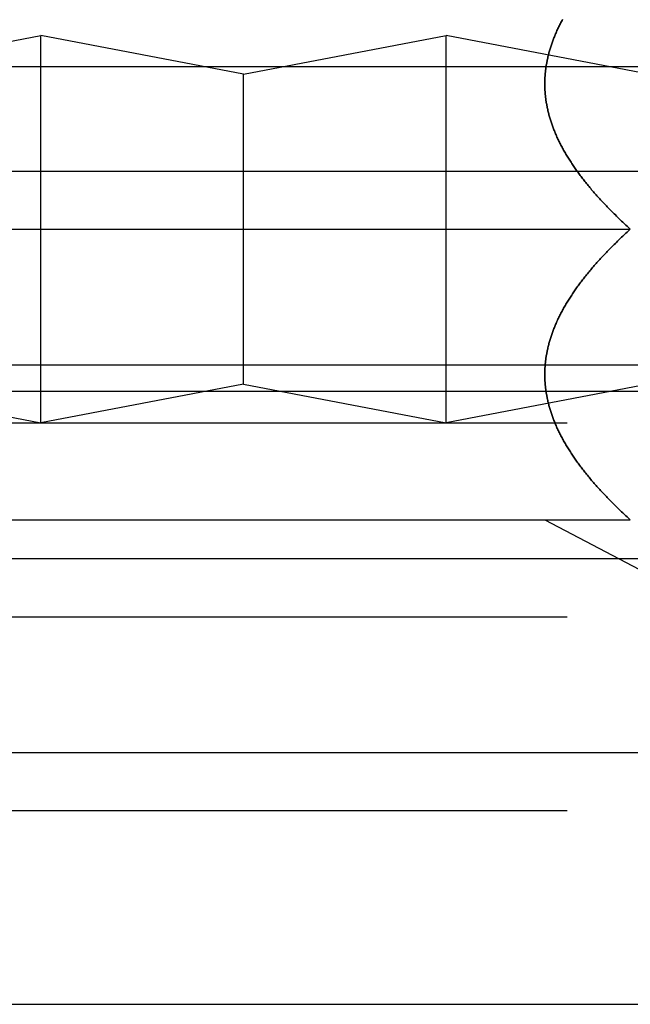
# Model space of a CAD drawing. Extents: x -269 to 94, y 79 to 94.
# Drawn here: x 20 to 23, y 79 to 84 of the extents above; entities that cross this region are included whole.
import ezdxf

# ---------------------------------------------------------------- set-up
doc = ezdxf.new("R2010")
doc.units = 0
doc.header["$LTSCALE"] = 20
doc.linetypes.add('VERDECKT', pattern=[0.375, 0.25, -0.125])
doc.layers.get('0').update_dxf_attribs({"linetype": 'CONTINUOUS'})

# ---------------------------------------------------------------- blocks, each defined once
blk = doc.blocks.new('A$C1F2423EB')
at = {"color": 1, "linetype": 'VERDECKT', "extrusion": (-2e-16, 1, -2e-16)}
for p, q in [((-67, 24), (-66, 25)), ((-66, 15), (-66, 25)), ((-65, 24), (-66, 25)), ((-65, 24), (-64, 25)), ((-64, 15), (-64, 25)), ((-63, 24), (-64, 25)), ((-61.812, 24.188), (-70.188, 24.188)), ((-65, 16), (-65, 24)), ((-105.5, 21.5), (-63.03509, 21.5)), ((-105.5, 16.5), (-63.03509, 16.5)), ((-67, 16), (-66, 15)), ((-65, 16), (-66, 15)), ((-65, 16), (-64, 15)), ((-63, 16), (-64, 15)), ((-61.812, 15.812), (-70.188, 15.812)), ((-105.90192, 15), (-61.16051, 15)), ((-105.5, 11.5), (-63.03509, 11.5)), ((-105.90192, 10), (-61.16051, 10)), ((-105.5, 6.5), (-63.03509, 6.5)), ((-105.90192, 5), (-61.16051, 5))]:
    blk.add_line(p, q, dxfattribs=at)
at = {"color": 3, "linetype": 'CONTINUOUS', "extrusion": (-2e-16, 1, -2e-16)}
for p, q in [((-70.68911, 20), (-63.09036, 20)), ((-70.68911, 12.5), (-63.09036, 12.5)), ((-63.51248, 12.49953), (-62.45477, 9.59348)), ((-108, 0), (-63.47368, 0)), ((-63.47368, 0), (-61, 0))]:
    blk.add_line(p, q, dxfattribs=at)
at = {"color": 3}
for points in [[(-63.0904, 20, 0), (-63.0958, 20.0261, 0), (-63.1013, 20.0523, 0), (-63.1067, 20.0784, 0), (-63.1121, 20.1045, 0), (-63.1175, 20.1307, 0), (-63.1228, 20.1568, 0), (-63.1281, 20.1829, 0), (-63.1334, 20.2091, 0), (-63.1386, 20.2352, 0), (-63.1438, 20.2613, 0), (-63.149, 20.2875, 0), (-63.1541, 20.3136, 0), (-63.1593, 20.3397, 0), (-63.1643, 20.3659, 0), (-63.1694, 20.392, 0), (-63.1744, 20.4181, 0), (-63.1794, 20.4443, 0), (-63.1844, 20.4704, 0), (-63.1893, 20.4965, 0), (-63.1942, 20.5226, 0), (-63.1991, 20.5488, 0), (-63.2039, 20.5749, 0), (-63.2087, 20.601, 0), (-63.2135, 20.6272, 0), (-63.2183, 20.6533, 0), (-63.223, 20.6794, 0), (-63.2277, 20.7056, 0), (-63.2323, 20.7317, 0), (-63.2369, 20.7578, 0), (-63.2415, 20.784, 0), (-63.246, 20.8101, 0), (-63.2505, 20.8362, 0), (-63.255, 20.8624, 0), (-63.2595, 20.8885, 0), (-63.2639, 20.9146, 0), (-63.2682, 20.9408, 0), (-63.2726, 20.9669, 0), (-63.2769, 20.993, 0), (-63.2812, 21.0192, 0), (-63.2854, 21.0453, 0), (-63.2896, 21.0714, 0), (-63.2938, 21.0976, 0), (-63.2979, 21.1237, 0), (-63.302, 21.1498, 0), (-63.3061, 21.176, 0), (-63.3101, 21.2021, 0), (-63.3141, 21.2282, 0), (-63.3181, 21.2544, 0), (-63.322, 21.2805, 0), (-63.3259, 21.3066, 0), (-63.3297, 21.3328, 0), (-63.3335, 21.3589, 0), (-63.3373, 21.385, 0), (-63.3411, 21.4111, 0), (-63.3448, 21.4373, 0), (-63.3484, 21.4634, 0), (-63.3521, 21.4895, 0), (-63.3556, 21.5157, 0), (-63.3592, 21.5418, 0), (-63.3627, 21.5679, 0), (-63.3662, 21.5941, 0), (-63.3696, 21.6202, 0), (-63.373, 21.6463, 0), (-63.3764, 21.6725, 0), (-63.3797, 21.6986, 0), (-63.383, 21.7247, 0), (-63.3863, 21.7509, 0), (-63.3895, 21.777, 0), (-63.3927, 21.8031, 0), (-63.3958, 21.8293, 0), (-63.3989, 21.8554, 0), (-63.4019, 21.8815, 0), (-63.405, 21.9077, 0), (-63.4079, 21.9338, 0), (-63.4109, 21.9599, 0), (-63.4138, 21.9861, 0), (-63.4166, 22.0122, 0), (-63.4194, 22.0383, 0), (-63.4222, 22.0645, 0), (-63.425, 22.0906, 0), (-63.4276, 22.1167, 0), (-63.4303, 22.1429, 0), (-63.4329, 22.169, 0), (-63.4355, 22.1951, 0), (-63.438, 22.2213, 0), (-63.4405, 22.2474, 0), (-63.443, 22.2735, 0), (-63.4454, 22.2997, 0), (-63.4477, 22.3258, 0), (-63.4501, 22.3519, 0), (-63.4523, 22.378, 0), (-63.4546, 22.4042, 0), (-63.4568, 22.4303, 0), (-63.459, 22.4564, 0), (-63.4611, 22.4826, 0), (-63.4632, 22.5087, 0), (-63.4652, 22.5348, 0), (-63.4672, 22.561, 0), (-63.4691, 22.5871, 0), (-63.4711, 22.6132, 0), (-63.4729, 22.6394, 0), (-63.4747, 22.6655, 0), (-63.4765, 22.6916, 0), (-63.4783, 22.7178, 0), (-63.48, 22.7439, 0), (-63.4816, 22.77, 0), (-63.4833, 22.7962, 0), (-63.4848, 22.8223, 0), (-63.4864, 22.8484, 0), (-63.4878, 22.8746, 0), (-63.4893, 22.9007, 0), (-63.4907, 22.9268, 0), (-63.4921, 22.953, 0), (-63.4934, 22.9791, 0), (-63.4947, 23.0052, 0), (-63.4959, 23.0314, 0), (-63.4971, 23.0575, 0), (-63.4982, 23.0836, 0), (-63.4993, 23.1098, 0), (-63.5004, 23.1359, 0), (-63.5014, 23.162, 0), (-63.5024, 23.1882, 0), (-63.5033, 23.2143, 0), (-63.5042, 23.2404, 0), (-63.505, 23.2666, 0), (-63.5058, 23.2927, 0), (-63.5066, 23.3188, 0), (-63.5073, 23.3449, 0), (-63.508, 23.3711, 0), (-63.5086, 23.3972, 0), (-63.5092, 23.4233, 0), (-63.5097, 23.4495, 0), (-63.5102, 23.4756, 0), (-63.5106, 23.5017, 0), (-63.511, 23.5279, 0), (-63.5114, 23.554, 0), (-63.5117, 23.5801, 0), (-63.512, 23.6063, 0), (-63.5122, 23.6324, 0), (-63.5124, 23.6585, 0), (-63.5125, 23.6847, 0), (-63.5126, 23.7108, 0), (-63.5126, 23.7369, 0), (-63.5126, 23.7631, 0), (-63.5126, 23.7892, 0), (-63.5125, 23.8153, 0), (-63.5124, 23.8415, 0), (-63.5122, 23.8676, 0), (-63.512, 23.8937, 0), (-63.5117, 23.9199, 0), (-63.5114, 23.946, 0), (-63.511, 23.9721, 0), (-63.5106, 23.9983, 0), (-63.5102, 24.0244, 0), (-63.5097, 24.0505, 0), (-63.5092, 24.0767, 0), (-63.5086, 24.1028, 0), (-63.508, 24.1289, 0), (-63.5073, 24.1551, 0), (-63.5066, 24.1812, 0), (-63.5058, 24.2073, 0), (-63.505, 24.2334, 0), (-63.5042, 24.2596, 0), (-63.5033, 24.2857, 0), (-63.5024, 24.3118, 0), (-63.5014, 24.338, 0), (-63.5004, 24.3641, 0), (-63.4993, 24.3902, 0), (-63.4982, 24.4164, 0), (-63.4971, 24.4425, 0), (-63.4959, 24.4686, 0), (-63.4947, 24.4948, 0), (-63.4934, 24.5209, 0), (-63.4921, 24.547, 0), (-63.4907, 24.5732, 0), (-63.4893, 24.5993, 0), (-63.4878, 24.6254, 0), (-63.4864, 24.6516, 0), (-63.4848, 24.6777, 0), (-63.4833, 24.7038, 0), (-63.4816, 24.73, 0), (-63.48, 24.7561, 0), (-63.4783, 24.7822, 0), (-63.4765, 24.8084, 0), (-63.4747, 24.8345, 0), (-63.4729, 24.8606, 0), (-63.4711, 24.8868, 0), (-63.4691, 24.9129, 0), (-63.4672, 24.939, 0), (-63.4652, 24.9652, 0), (-63.4632, 24.9913, 0), (-63.4611, 25.0174, 0), (-63.459, 25.0436, 0), (-63.4568, 25.0697, 0), (-63.4546, 25.0958, 0), (-63.4523, 25.122, 0), (-63.4501, 25.1481, 0), (-63.4477, 25.1742, 0), (-63.4454, 25.2003, 0), (-63.443, 25.2265, 0), (-63.4405, 25.2526, 0), (-63.438, 25.2787, 0), (-63.4355, 25.3049, 0), (-63.4329, 25.331, 0), (-63.4303, 25.3571, 0), (-63.4276, 25.3833, 0), (-63.425, 25.4094, 0)], [(-63.0904, 12.5, 0), (-63.0958, 12.5261, 0), (-63.1013, 12.5523, 0), (-63.1067, 12.5784, 0), (-63.1121, 12.6045, 0), (-63.1175, 12.6307, 0), (-63.1228, 12.6568, 0), (-63.1281, 12.6829, 0), (-63.1334, 12.7091, 0), (-63.1386, 12.7352, 0), (-63.1438, 12.7613, 0), (-63.149, 12.7875, 0), (-63.1541, 12.8136, 0), (-63.1593, 12.8397, 0), (-63.1643, 12.8659, 0), (-63.1694, 12.892, 0), (-63.1744, 12.9181, 0), (-63.1794, 12.9443, 0), (-63.1844, 12.9704, 0), (-63.1893, 12.9965, 0), (-63.1942, 13.0226, 0), (-63.1991, 13.0488, 0), (-63.2039, 13.0749, 0), (-63.2087, 13.101, 0), (-63.2135, 13.1272, 0), (-63.2183, 13.1533, 0), (-63.223, 13.1794, 0), (-63.2277, 13.2056, 0), (-63.2323, 13.2317, 0), (-63.2369, 13.2578, 0), (-63.2415, 13.284, 0), (-63.246, 13.3101, 0), (-63.2505, 13.3362, 0), (-63.255, 13.3624, 0), (-63.2595, 13.3885, 0), (-63.2639, 13.4146, 0), (-63.2682, 13.4408, 0), (-63.2726, 13.4669, 0), (-63.2769, 13.493, 0), (-63.2812, 13.5192, 0), (-63.2854, 13.5453, 0), (-63.2896, 13.5714, 0), (-63.2938, 13.5976, 0), (-63.2979, 13.6237, 0), (-63.302, 13.6498, 0), (-63.3061, 13.676, 0), (-63.3101, 13.7021, 0), (-63.3141, 13.7282, 0), (-63.3181, 13.7544, 0), (-63.322, 13.7805, 0), (-63.3259, 13.8066, 0), (-63.3297, 13.8328, 0), (-63.3335, 13.8589, 0), (-63.3373, 13.885, 0), (-63.3411, 13.9111, 0), (-63.3448, 13.9373, 0), (-63.3484, 13.9634, 0), (-63.3521, 13.9895, 0), (-63.3556, 14.0157, 0), (-63.3592, 14.0418, 0), (-63.3627, 14.0679, 0), (-63.3662, 14.0941, 0), (-63.3696, 14.1202, 0), (-63.373, 14.1463, 0), (-63.3764, 14.1725, 0), (-63.3797, 14.1986, 0), (-63.383, 14.2247, 0), (-63.3863, 14.2509, 0), (-63.3895, 14.277, 0), (-63.3927, 14.3031, 0), (-63.3958, 14.3293, 0), (-63.3989, 14.3554, 0), (-63.4019, 14.3815, 0), (-63.405, 14.4077, 0), (-63.4079, 14.4338, 0), (-63.4109, 14.4599, 0), (-63.4138, 14.4861, 0), (-63.4166, 14.5122, 0), (-63.4194, 14.5383, 0), (-63.4222, 14.5645, 0), (-63.425, 14.5906, 0), (-63.4276, 14.6167, 0), (-63.4303, 14.6429, 0), (-63.4329, 14.669, 0), (-63.4355, 14.6951, 0), (-63.438, 14.7213, 0), (-63.4405, 14.7474, 0), (-63.443, 14.7735, 0), (-63.4454, 14.7997, 0), (-63.4477, 14.8258, 0), (-63.4501, 14.8519, 0), (-63.4523, 14.878, 0), (-63.4546, 14.9042, 0), (-63.4568, 14.9303, 0), (-63.459, 14.9564, 0), (-63.4611, 14.9826, 0), (-63.4632, 15.0087, 0), (-63.4652, 15.0348, 0), (-63.4672, 15.061, 0), (-63.4691, 15.0871, 0), (-63.4711, 15.1132, 0), (-63.4729, 15.1394, 0), (-63.4747, 15.1655, 0), (-63.4765, 15.1916, 0), (-63.4783, 15.2178, 0), (-63.48, 15.2439, 0), (-63.4816, 15.27, 0), (-63.4833, 15.2962, 0), (-63.4848, 15.3223, 0), (-63.4864, 15.3484, 0), (-63.4878, 15.3746, 0), (-63.4893, 15.4007, 0), (-63.4907, 15.4268, 0), (-63.4921, 15.453, 0), (-63.4934, 15.4791, 0), (-63.4947, 15.5052, 0), (-63.4959, 15.5314, 0), (-63.4971, 15.5575, 0), (-63.4982, 15.5836, 0), (-63.4993, 15.6098, 0), (-63.5004, 15.6359, 0), (-63.5014, 15.662, 0), (-63.5024, 15.6882, 0), (-63.5033, 15.7143, 0), (-63.5042, 15.7404, 0), (-63.505, 15.7666, 0), (-63.5058, 15.7927, 0), (-63.5066, 15.8188, 0), (-63.5073, 15.8449, 0), (-63.508, 15.8711, 0), (-63.5086, 15.8972, 0), (-63.5092, 15.9233, 0), (-63.5097, 15.9495, 0), (-63.5102, 15.9756, 0), (-63.5106, 16.0017, 0), (-63.511, 16.0279, 0), (-63.5114, 16.054, 0), (-63.5117, 16.0801, 0), (-63.512, 16.1063, 0), (-63.5122, 16.1324, 0), (-63.5124, 16.1585, 0), (-63.5125, 16.1847, 0), (-63.5126, 16.2108, 0), (-63.5126, 16.2369, 0), (-63.5126, 16.2631, 0), (-63.5126, 16.2892, 0), (-63.5125, 16.3153, 0), (-63.5124, 16.3415, 0), (-63.5122, 16.3676, 0), (-63.512, 16.3937, 0), (-63.5117, 16.4199, 0), (-63.5114, 16.446, 0), (-63.511, 16.4721, 0), (-63.5106, 16.4983, 0), (-63.5102, 16.5244, 0), (-63.5097, 16.5505, 0), (-63.5092, 16.5767, 0), (-63.5086, 16.6028, 0), (-63.508, 16.6289, 0), (-63.5073, 16.6551, 0), (-63.5066, 16.6812, 0), (-63.5058, 16.7073, 0), (-63.505, 16.7334, 0), (-63.5042, 16.7596, 0), (-63.5033, 16.7857, 0), (-63.5024, 16.8118, 0), (-63.5014, 16.838, 0), (-63.5004, 16.8641, 0), (-63.4993, 16.8902, 0), (-63.4982, 16.9164, 0), (-63.4971, 16.9425, 0), (-63.4959, 16.9686, 0), (-63.4947, 16.9948, 0), (-63.4934, 17.0209, 0), (-63.4921, 17.047, 0), (-63.4907, 17.0732, 0), (-63.4893, 17.0993, 0), (-63.4878, 17.1254, 0), (-63.4864, 17.1516, 0), (-63.4848, 17.1777, 0), (-63.4833, 17.2038, 0), (-63.4816, 17.23, 0), (-63.48, 17.2561, 0), (-63.4783, 17.2822, 0), (-63.4765, 17.3084, 0), (-63.4747, 17.3345, 0), (-63.4729, 17.3606, 0), (-63.4711, 17.3868, 0), (-63.4691, 17.4129, 0), (-63.4672, 17.439, 0), (-63.4652, 17.4652, 0), (-63.4632, 17.4913, 0), (-63.4611, 17.5174, 0), (-63.459, 17.5436, 0), (-63.4568, 17.5697, 0), (-63.4546, 17.5958, 0), (-63.4523, 17.622, 0), (-63.4501, 17.6481, 0), (-63.4477, 17.6742, 0), (-63.4454, 17.7003, 0), (-63.443, 17.7265, 0), (-63.4405, 17.7526, 0), (-63.438, 17.7787, 0), (-63.4355, 17.8049, 0), (-63.4329, 17.831, 0), (-63.4303, 17.8571, 0), (-63.4276, 17.8833, 0), (-63.425, 17.9094, 0), (-63.4222, 17.9355, 0), (-63.4194, 17.9617, 0), (-63.4166, 17.9878, 0), (-63.4138, 18.0139, 0), (-63.4109, 18.0401, 0), (-63.4079, 18.0662, 0), (-63.405, 18.0923, 0), (-63.4019, 18.1185, 0), (-63.3989, 18.1446, 0), (-63.3958, 18.1707, 0), (-63.3927, 18.1969, 0), (-63.3895, 18.223, 0), (-63.3863, 18.2491, 0), (-63.383, 18.2753, 0), (-63.3797, 18.3014, 0), (-63.3764, 18.3275, 0), (-63.373, 18.3537, 0), (-63.3696, 18.3798, 0), (-63.3662, 18.4059, 0), (-63.3627, 18.4321, 0), (-63.3592, 18.4582, 0), (-63.3556, 18.4843, 0), (-63.3521, 18.5105, 0), (-63.3484, 18.5366, 0), (-63.3448, 18.5627, 0), (-63.3411, 18.5889, 0), (-63.3373, 18.615, 0), (-63.3335, 18.6411, 0), (-63.3297, 18.6672, 0), (-63.3259, 18.6934, 0), (-63.322, 18.7195, 0), (-63.3181, 18.7456, 0), (-63.3141, 18.7718, 0), (-63.3101, 18.7979, 0), (-63.3061, 18.824, 0), (-63.302, 18.8502, 0), (-63.2979, 18.8763, 0), (-63.2938, 18.9024, 0), (-63.2896, 18.9286, 0), (-63.2854, 18.9547, 0), (-63.2812, 18.9808, 0), (-63.2769, 19.007, 0), (-63.2726, 19.0331, 0), (-63.2682, 19.0592, 0), (-63.2639, 19.0854, 0), (-63.2595, 19.1115, 0), (-63.255, 19.1376, 0), (-63.2505, 19.1638, 0), (-63.246, 19.1899, 0), (-63.2415, 19.216, 0), (-63.2369, 19.2422, 0), (-63.2323, 19.2683, 0), (-63.2277, 19.2944, 0), (-63.223, 19.3206, 0), (-63.2183, 19.3467, 0), (-63.2135, 19.3728, 0), (-63.2087, 19.399, 0), (-63.2039, 19.4251, 0), (-63.1991, 19.4512, 0), (-63.1942, 19.4774, 0), (-63.1893, 19.5035, 0), (-63.1844, 19.5296, 0), (-63.1794, 19.5557, 0), (-63.1744, 19.5819, 0), (-63.1694, 19.608, 0), (-63.1643, 19.6341, 0), (-63.1593, 19.6603, 0), (-63.1541, 19.6864, 0), (-63.149, 19.7125, 0), (-63.1438, 19.7387, 0), (-63.1386, 19.7648, 0), (-63.1334, 19.7909, 0), (-63.1281, 19.8171, 0), (-63.1228, 19.8432, 0), (-63.1175, 19.8693, 0), (-63.1121, 19.8955, 0), (-63.1067, 19.9216, 0), (-63.1013, 19.9477, 0), (-63.0958, 19.9739, 0), (-63.0904, 20, 0)]]:
    blk.add_polyline3d(points, dxfattribs=at)
at = {"color": 1}
for points in [[(-63.425, 25.4094, 0), (-63.4276, 25.3833, 0), (-63.4303, 25.3571, 0), (-63.4329, 25.331, 0), (-63.4355, 25.3049, 0), (-63.438, 25.2787, 0), (-63.4405, 25.2526, 0), (-63.443, 25.2265, 0), (-63.4454, 25.2003, 0), (-63.4477, 25.1742, 0), (-63.4501, 25.1481, 0), (-63.4523, 25.122, 0), (-63.4546, 25.0958, 0), (-63.4568, 25.0697, 0), (-63.459, 25.0436, 0), (-63.4611, 25.0174, 0), (-63.4632, 24.9913, 0), (-63.4652, 24.9652, 0), (-63.4672, 24.939, 0), (-63.4691, 24.9129, 0), (-63.4711, 24.8868, 0), (-63.4729, 24.8606, 0), (-63.4747, 24.8345, 0), (-63.4765, 24.8084, 0), (-63.4783, 24.7822, 0), (-63.48, 24.7561, 0), (-63.4816, 24.73, 0), (-63.4833, 24.7038, 0), (-63.4848, 24.6777, 0), (-63.4864, 24.6516, 0), (-63.4878, 24.6254, 0), (-63.4893, 24.5993, 0), (-63.4907, 24.5732, 0), (-63.4921, 24.547, 0), (-63.4934, 24.5209, 0), (-63.4947, 24.4948, 0), (-63.4959, 24.4686, 0), (-63.4971, 24.4425, 0), (-63.4982, 24.4164, 0), (-63.4993, 24.3902, 0), (-63.5004, 24.3641, 0), (-63.5014, 24.338, 0), (-63.5024, 24.3118, 0), (-63.5033, 24.2857, 0), (-63.5042, 24.2596, 0), (-63.505, 24.2334, 0), (-63.5058, 24.2073, 0), (-63.5066, 24.1812, 0), (-63.5073, 24.1551, 0), (-63.508, 24.1289, 0), (-63.5086, 24.1028, 0), (-63.5092, 24.0767, 0), (-63.5097, 24.0505, 0), (-63.5102, 24.0244, 0), (-63.5106, 23.9983, 0), (-63.511, 23.9721, 0), (-63.5114, 23.946, 0), (-63.5117, 23.9199, 0), (-63.512, 23.8937, 0), (-63.5122, 23.8676, 0), (-63.5124, 23.8415, 0), (-63.5125, 23.8153, 0), (-63.5126, 23.7892, 0), (-63.5126, 23.7631, 0), (-63.5126, 23.7369, 0), (-63.5126, 23.7108, 0), (-63.5125, 23.6847, 0), (-63.5124, 23.6585, 0), (-63.5122, 23.6324, 0), (-63.512, 23.6063, 0), (-63.5117, 23.5801, 0), (-63.5114, 23.554, 0), (-63.511, 23.5279, 0), (-63.5106, 23.5017, 0), (-63.5102, 23.4756, 0), (-63.5097, 23.4495, 0), (-63.5092, 23.4233, 0), (-63.5086, 23.3972, 0), (-63.508, 23.3711, 0), (-63.5073, 23.3449, 0), (-63.5066, 23.3188, 0), (-63.5058, 23.2927, 0), (-63.505, 23.2666, 0), (-63.5042, 23.2404, 0), (-63.5033, 23.2143, 0), (-63.5024, 23.1882, 0), (-63.5014, 23.162, 0), (-63.5004, 23.1359, 0), (-63.4993, 23.1098, 0), (-63.4982, 23.0836, 0), (-63.4971, 23.0575, 0), (-63.4959, 23.0314, 0), (-63.4947, 23.0052, 0), (-63.4934, 22.9791, 0), (-63.4921, 22.953, 0), (-63.4907, 22.9268, 0), (-63.4893, 22.9007, 0), (-63.4878, 22.8746, 0), (-63.4864, 22.8484, 0), (-63.4848, 22.8223, 0), (-63.4833, 22.7962, 0), (-63.4816, 22.77, 0), (-63.48, 22.7439, 0), (-63.4783, 22.7178, 0), (-63.4765, 22.6916, 0), (-63.4747, 22.6655, 0), (-63.4729, 22.6394, 0), (-63.4711, 22.6132, 0), (-63.4691, 22.5871, 0), (-63.4672, 22.561, 0), (-63.4652, 22.5348, 0), (-63.4632, 22.5087, 0), (-63.4611, 22.4826, 0), (-63.459, 22.4564, 0), (-63.4568, 22.4303, 0), (-63.4546, 22.4042, 0), (-63.4523, 22.378, 0), (-63.4501, 22.3519, 0), (-63.4477, 22.3258, 0), (-63.4454, 22.2997, 0), (-63.443, 22.2735, 0), (-63.4405, 22.2474, 0), (-63.438, 22.2213, 0), (-63.4355, 22.1951, 0), (-63.4329, 22.169, 0), (-63.4303, 22.1429, 0), (-63.4276, 22.1167, 0), (-63.425, 22.0906, 0), (-63.4222, 22.0645, 0), (-63.4194, 22.0383, 0), (-63.4166, 22.0122, 0), (-63.4138, 21.9861, 0), (-63.4109, 21.9599, 0), (-63.4079, 21.9338, 0), (-63.405, 21.9077, 0), (-63.4019, 21.8815, 0), (-63.3989, 21.8554, 0), (-63.3958, 21.8293, 0), (-63.3927, 21.8031, 0), (-63.3895, 21.777, 0), (-63.3863, 21.7509, 0), (-63.383, 21.7247, 0), (-63.3797, 21.6986, 0), (-63.3764, 21.6725, 0), (-63.373, 21.6463, 0), (-63.3696, 21.6202, 0), (-63.3662, 21.5941, 0), (-63.3627, 21.5679, 0), (-63.3592, 21.5418, 0), (-63.3556, 21.5157, 0), (-63.3521, 21.4895, 0), (-63.3484, 21.4634, 0), (-63.3448, 21.4373, 0), (-63.3411, 21.4111, 0), (-63.3373, 21.385, 0), (-63.3335, 21.3589, 0), (-63.3297, 21.3328, 0), (-63.3259, 21.3066, 0), (-63.322, 21.2805, 0), (-63.3181, 21.2544, 0), (-63.3141, 21.2282, 0), (-63.3101, 21.2021, 0), (-63.3061, 21.176, 0), (-63.302, 21.1498, 0), (-63.2979, 21.1237, 0), (-63.2938, 21.0976, 0), (-63.2896, 21.0714, 0), (-63.2854, 21.0453, 0), (-63.2812, 21.0192, 0), (-63.2769, 20.993, 0), (-63.2726, 20.9669, 0), (-63.2682, 20.9408, 0), (-63.2639, 20.9146, 0), (-63.2595, 20.8885, 0), (-63.255, 20.8624, 0), (-63.2505, 20.8362, 0), (-63.246, 20.8101, 0), (-63.2415, 20.784, 0), (-63.2369, 20.7578, 0), (-63.2323, 20.7317, 0), (-63.2277, 20.7056, 0), (-63.223, 20.6794, 0), (-63.2183, 20.6533, 0), (-63.2135, 20.6272, 0), (-63.2087, 20.601, 0), (-63.2039, 20.5749, 0), (-63.1991, 20.5488, 0), (-63.1942, 20.5226, 0), (-63.1893, 20.4965, 0), (-63.1844, 20.4704, 0), (-63.1794, 20.4443, 0), (-63.1744, 20.4181, 0), (-63.1694, 20.392, 0), (-63.1643, 20.3659, 0), (-63.1593, 20.3397, 0), (-63.1541, 20.3136, 0), (-63.149, 20.2875, 0), (-63.1438, 20.2613, 0), (-63.1386, 20.2352, 0), (-63.1334, 20.2091, 0), (-63.1281, 20.1829, 0), (-63.1228, 20.1568, 0), (-63.1175, 20.1307, 0), (-63.1121, 20.1045, 0), (-63.1067, 20.0784, 0), (-63.1013, 20.0523, 0), (-63.0958, 20.0261, 0), (-63.0904, 20, 0)], [(-63.0904, 20, 0), (-63.0958, 19.9739, 0), (-63.1013, 19.9477, 0), (-63.1067, 19.9216, 0), (-63.1121, 19.8955, 0), (-63.1175, 19.8693, 0), (-63.1228, 19.8432, 0), (-63.1281, 19.8171, 0), (-63.1334, 19.7909, 0), (-63.1386, 19.7648, 0), (-63.1438, 19.7387, 0), (-63.149, 19.7125, 0), (-63.1541, 19.6864, 0), (-63.1593, 19.6603, 0), (-63.1643, 19.6341, 0), (-63.1694, 19.608, 0), (-63.1744, 19.5819, 0), (-63.1794, 19.5557, 0), (-63.1844, 19.5296, 0), (-63.1893, 19.5035, 0), (-63.1942, 19.4774, 0), (-63.1991, 19.4512, 0), (-63.2039, 19.4251, 0), (-63.2087, 19.399, 0), (-63.2135, 19.3728, 0), (-63.2183, 19.3467, 0), (-63.223, 19.3206, 0), (-63.2277, 19.2944, 0), (-63.2323, 19.2683, 0), (-63.2369, 19.2422, 0), (-63.2415, 19.216, 0), (-63.246, 19.1899, 0), (-63.2505, 19.1638, 0), (-63.255, 19.1376, 0), (-63.2595, 19.1115, 0), (-63.2639, 19.0854, 0), (-63.2682, 19.0592, 0), (-63.2726, 19.0331, 0), (-63.2769, 19.007, 0), (-63.2812, 18.9808, 0), (-63.2854, 18.9547, 0), (-63.2896, 18.9286, 0), (-63.2938, 18.9024, 0), (-63.2979, 18.8763, 0), (-63.302, 18.8502, 0), (-63.3061, 18.824, 0), (-63.3101, 18.7979, 0), (-63.3141, 18.7718, 0), (-63.3181, 18.7456, 0), (-63.322, 18.7195, 0), (-63.3259, 18.6934, 0), (-63.3297, 18.6672, 0), (-63.3335, 18.6411, 0), (-63.3373, 18.615, 0), (-63.3411, 18.5889, 0), (-63.3448, 18.5627, 0), (-63.3484, 18.5366, 0), (-63.3521, 18.5105, 0), (-63.3556, 18.4843, 0), (-63.3592, 18.4582, 0), (-63.3627, 18.4321, 0), (-63.3662, 18.4059, 0), (-63.3696, 18.3798, 0), (-63.373, 18.3537, 0), (-63.3764, 18.3275, 0), (-63.3797, 18.3014, 0), (-63.383, 18.2753, 0), (-63.3863, 18.2491, 0), (-63.3895, 18.223, 0), (-63.3927, 18.1969, 0), (-63.3958, 18.1707, 0), (-63.3989, 18.1446, 0), (-63.4019, 18.1185, 0), (-63.405, 18.0923, 0), (-63.4079, 18.0662, 0), (-63.4109, 18.0401, 0), (-63.4138, 18.0139, 0), (-63.4166, 17.9878, 0), (-63.4194, 17.9617, 0), (-63.4222, 17.9355, 0), (-63.425, 17.9094, 0), (-63.4276, 17.8833, 0), (-63.4303, 17.8571, 0), (-63.4329, 17.831, 0), (-63.4355, 17.8049, 0), (-63.438, 17.7787, 0), (-63.4405, 17.7526, 0), (-63.443, 17.7265, 0), (-63.4454, 17.7003, 0), (-63.4477, 17.6742, 0), (-63.4501, 17.6481, 0), (-63.4523, 17.622, 0), (-63.4546, 17.5958, 0), (-63.4568, 17.5697, 0), (-63.459, 17.5436, 0), (-63.4611, 17.5174, 0), (-63.4632, 17.4913, 0), (-63.4652, 17.4652, 0), (-63.4672, 17.439, 0), (-63.4691, 17.4129, 0), (-63.4711, 17.3868, 0), (-63.4729, 17.3606, 0), (-63.4747, 17.3345, 0), (-63.4765, 17.3084, 0), (-63.4783, 17.2822, 0), (-63.48, 17.2561, 0), (-63.4816, 17.23, 0), (-63.4833, 17.2038, 0), (-63.4848, 17.1777, 0), (-63.4864, 17.1516, 0), (-63.4878, 17.1254, 0), (-63.4893, 17.0993, 0), (-63.4907, 17.0732, 0), (-63.4921, 17.047, 0), (-63.4934, 17.0209, 0), (-63.4947, 16.9948, 0), (-63.4959, 16.9686, 0), (-63.4971, 16.9425, 0), (-63.4982, 16.9164, 0), (-63.4993, 16.8902, 0), (-63.5004, 16.8641, 0), (-63.5014, 16.838, 0), (-63.5024, 16.8118, 0), (-63.5033, 16.7857, 0), (-63.5042, 16.7596, 0), (-63.505, 16.7334, 0), (-63.5058, 16.7073, 0), (-63.5066, 16.6812, 0), (-63.5073, 16.6551, 0), (-63.508, 16.6289, 0), (-63.5086, 16.6028, 0), (-63.5092, 16.5767, 0), (-63.5097, 16.5505, 0), (-63.5102, 16.5244, 0), (-63.5106, 16.4983, 0), (-63.511, 16.4721, 0), (-63.5114, 16.446, 0), (-63.5117, 16.4199, 0), (-63.512, 16.3937, 0), (-63.5122, 16.3676, 0), (-63.5124, 16.3415, 0), (-63.5125, 16.3153, 0), (-63.5126, 16.2892, 0), (-63.5126, 16.2631, 0), (-63.5126, 16.2369, 0), (-63.5126, 16.2108, 0), (-63.5125, 16.1847, 0), (-63.5124, 16.1585, 0), (-63.5122, 16.1324, 0), (-63.512, 16.1063, 0), (-63.5117, 16.0801, 0), (-63.5114, 16.054, 0), (-63.511, 16.0279, 0), (-63.5106, 16.0017, 0), (-63.5102, 15.9756, 0), (-63.5097, 15.9495, 0), (-63.5092, 15.9233, 0), (-63.5086, 15.8972, 0), (-63.508, 15.8711, 0), (-63.5073, 15.8449, 0), (-63.5066, 15.8188, 0), (-63.5058, 15.7927, 0), (-63.505, 15.7666, 0), (-63.5042, 15.7404, 0), (-63.5033, 15.7143, 0), (-63.5024, 15.6882, 0), (-63.5014, 15.662, 0), (-63.5004, 15.6359, 0), (-63.4993, 15.6098, 0), (-63.4982, 15.5836, 0), (-63.4971, 15.5575, 0), (-63.4959, 15.5314, 0), (-63.4947, 15.5052, 0), (-63.4934, 15.4791, 0), (-63.4921, 15.453, 0), (-63.4907, 15.4268, 0), (-63.4893, 15.4007, 0), (-63.4878, 15.3746, 0), (-63.4864, 15.3484, 0), (-63.4848, 15.3223, 0), (-63.4833, 15.2962, 0), (-63.4816, 15.27, 0), (-63.48, 15.2439, 0), (-63.4783, 15.2178, 0), (-63.4765, 15.1916, 0), (-63.4747, 15.1655, 0), (-63.4729, 15.1394, 0), (-63.4711, 15.1132, 0), (-63.4691, 15.0871, 0), (-63.4672, 15.061, 0), (-63.4652, 15.0348, 0), (-63.4632, 15.0087, 0), (-63.4611, 14.9826, 0), (-63.459, 14.9564, 0), (-63.4568, 14.9303, 0), (-63.4546, 14.9042, 0), (-63.4523, 14.878, 0), (-63.4501, 14.8519, 0), (-63.4477, 14.8258, 0), (-63.4454, 14.7997, 0), (-63.443, 14.7735, 0), (-63.4405, 14.7474, 0), (-63.438, 14.7213, 0), (-63.4355, 14.6951, 0), (-63.4329, 14.669, 0), (-63.4303, 14.6429, 0), (-63.4276, 14.6167, 0), (-63.425, 14.5906, 0), (-63.4222, 14.5645, 0), (-63.4194, 14.5383, 0), (-63.4166, 14.5122, 0), (-63.4138, 14.4861, 0), (-63.4109, 14.4599, 0), (-63.4079, 14.4338, 0), (-63.405, 14.4077, 0), (-63.4019, 14.3815, 0), (-63.3989, 14.3554, 0), (-63.3958, 14.3293, 0), (-63.3927, 14.3031, 0), (-63.3895, 14.277, 0), (-63.3863, 14.2509, 0), (-63.383, 14.2247, 0), (-63.3797, 14.1986, 0), (-63.3764, 14.1725, 0), (-63.373, 14.1463, 0), (-63.3696, 14.1202, 0), (-63.3662, 14.0941, 0), (-63.3627, 14.0679, 0), (-63.3592, 14.0418, 0), (-63.3556, 14.0157, 0), (-63.3521, 13.9895, 0), (-63.3484, 13.9634, 0), (-63.3448, 13.9373, 0), (-63.3411, 13.9111, 0), (-63.3373, 13.885, 0), (-63.3335, 13.8589, 0), (-63.3297, 13.8328, 0), (-63.3259, 13.8066, 0), (-63.322, 13.7805, 0), (-63.3181, 13.7544, 0), (-63.3141, 13.7282, 0), (-63.3101, 13.7021, 0), (-63.3061, 13.676, 0), (-63.302, 13.6498, 0), (-63.2979, 13.6237, 0), (-63.2938, 13.5976, 0), (-63.2896, 13.5714, 0), (-63.2854, 13.5453, 0), (-63.2812, 13.5192, 0), (-63.2769, 13.493, 0), (-63.2726, 13.4669, 0), (-63.2682, 13.4408, 0), (-63.2639, 13.4146, 0), (-63.2595, 13.3885, 0), (-63.255, 13.3624, 0), (-63.2505, 13.3362, 0), (-63.246, 13.3101, 0), (-63.2415, 13.284, 0), (-63.2369, 13.2578, 0), (-63.2323, 13.2317, 0), (-63.2277, 13.2056, 0), (-63.223, 13.1794, 0), (-63.2183, 13.1533, 0), (-63.2135, 13.1272, 0), (-63.2087, 13.101, 0), (-63.2039, 13.0749, 0), (-63.1991, 13.0488, 0), (-63.1942, 13.0226, 0), (-63.1893, 12.9965, 0), (-63.1844, 12.9704, 0), (-63.1794, 12.9443, 0), (-63.1744, 12.9181, 0), (-63.1694, 12.892, 0), (-63.1643, 12.8659, 0), (-63.1593, 12.8397, 0), (-63.1541, 12.8136, 0), (-63.149, 12.7875, 0), (-63.1438, 12.7613, 0), (-63.1386, 12.7352, 0), (-63.1334, 12.7091, 0), (-63.1281, 12.6829, 0), (-63.1228, 12.6568, 0), (-63.1175, 12.6307, 0), (-63.1121, 12.6045, 0), (-63.1067, 12.5784, 0), (-63.1013, 12.5523, 0), (-63.0958, 12.5261, 0), (-63.0904, 12.5, 0)]]:
    blk.add_polyline3d(points, dxfattribs=at)

msp = doc.modelspace()

# ---------------------------------------------------------------- block references
at = {"extrusion": (0, -0.981523, 0.191344)}
msp.add_blockref('A$C1F2423EB', (85.7799, 89.7381, -62.9942), dxfattribs=at)

doc.saveas('drawing.dxf')
